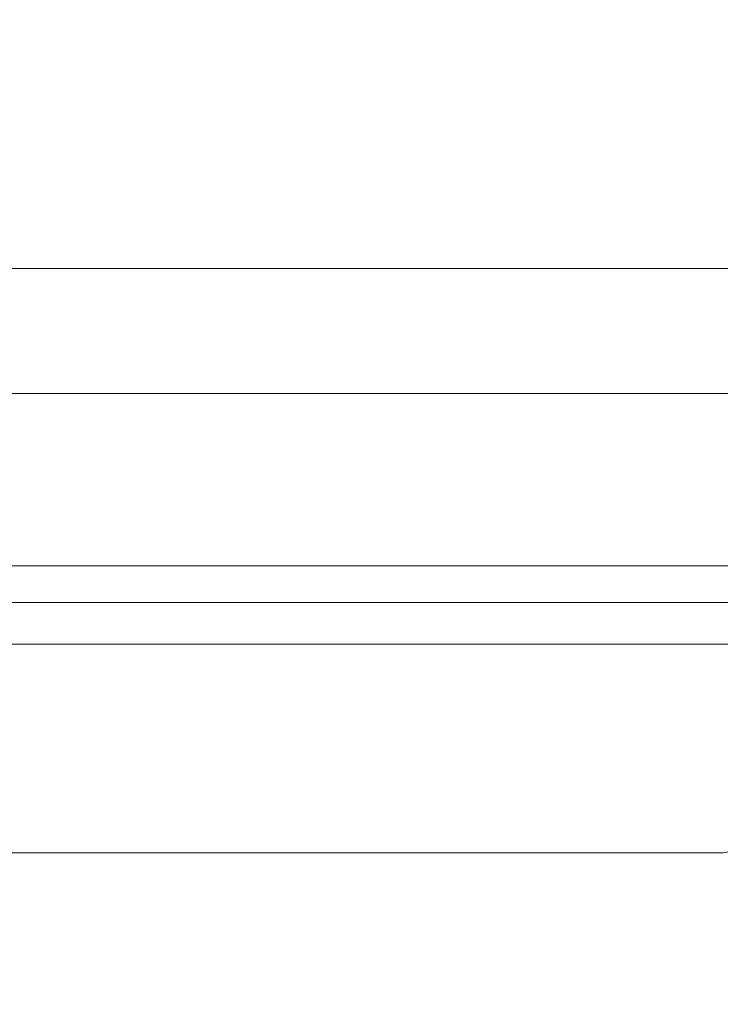
# Model space of a CAD drawing. Units: millimetres. Extents: x 466 to 886, y -348 to 283.
# Drawn here: x 794 to 796, y 181 to 185 of the extents above; entities that cross this region are included whole.
import ezdxf

# ---------------------------------------------------------------- set-up
doc = ezdxf.new("R2010")
doc.units = ezdxf.units.MM
doc.header["$PDSIZE"] = -1
doc.layers.add('DIMENSIONS', color=252, linetype='Continuous')
doc.styles.get("Standard").update_dxf_attribs({"font": 'arial.ttf'})
doc.dimstyles.new('ISO-25 - ab', dxfattribs={"dimtxt": 3, "dimasz": 2.5, "dimexe": 1.25, "dimexo": 0.625, "dimtad": 1, "dimdec": 0, "dimlfac": 25, "dimrnd": 5, "dimzin": 1, "dimtxsty": 'Standard', "dimcen": 2.5, "dimadec": 0, "dimazin": 0, "dimtfac": 1, "dimtdec": 0, "dimtmove": 0, "dimatfit": 3, "dimfxl": 1, "dimlwd": 15, "dimlwe": 15, "dimarcsym": 0})

# ---------------------------------------------------------------- blocks, each defined once
blk = doc.blocks.new('*D108')
at = {"layer": 'Defpoints', "color": 0, "lineweight": 15, "transparency": 16777216}
for p in [(798.7736, 195.409), (753.3336, 192.2207), (798.7736, 170.4429)]:
    blk.add_point(p, dxfattribs=at)
at = {"layer": 'DIMENSIONS', "color": 0, "lineweight": 15, "transparency": 16777216}
for p, q in [((798.7736, 194.784), (798.7736, 169.1929)), ((753.3336, 191.5957), (753.3336, 169.1929)), ((755.8336, 170.4429), (796.2736, 170.4429))]:
    blk.add_line(p, q, dxfattribs=at)
for points in [[(755.8336, 170.8596), (755.8336, 170.0263), (753.3336, 170.4429)], [(796.2736, 170.8596), (796.2736, 170.0263), (798.7736, 170.4429)]]:
    blk.add_solid(points, dxfattribs=at)
at = {"layer": 'DIMENSIONS', "color": 0, "lineweight": 15, "transparency": 16777216, "insert": (776.0536, 172.9905), "char_height": 3, "attachment_point": 5}
blk.add_mtext('1135 [44,7"]', dxfattribs=at)

msp = doc.modelspace()

# ---------------------------------------------------------------- linework, layer by layer
at = {"color": 7, "linetype": 'Continuous', "lineweight": 15}
for p, q in [((792.2536, 183.8395), (797.5336, 183.8395)), ((797.5336, 183.3595), (792.2536, 183.3595)), ((796.6636, 182.6995), (755.4436, 182.6995)), ((796.6636, 182.5595), (755.4436, 182.5595)), ((792.9325, 182.5595), (796.4936, 182.5595)), ((792.9259, 182.3995), (796.4936, 182.3995)), ((792.9259, 181.5995), (796.3736, 181.5995))]:
    msp.add_line(p, q, dxfattribs=at)
msp.add_arc((796.3736, 181.7195), 0.12, 270, 0, dxfattribs=at)

# ---------------------------------------------------------------- dimensions: what is measured, and where the dimension line sits
at = {"layer": 'DIMENSIONS', "lineweight": 15}
dim = msp.add_linear_dim(base=(798.7736, 170.4429), p1=(753.3336, 192.2207), p2=(798.7736, 195.409), dimstyle='ISO-25 - ab', dxfattribs=at)
dim.commit()
dim.dimension.update_dxf_attribs({"geometry": '*D108', "text_midpoint": (776.0536, 172.9905)})

doc.saveas('drawing.dxf')
